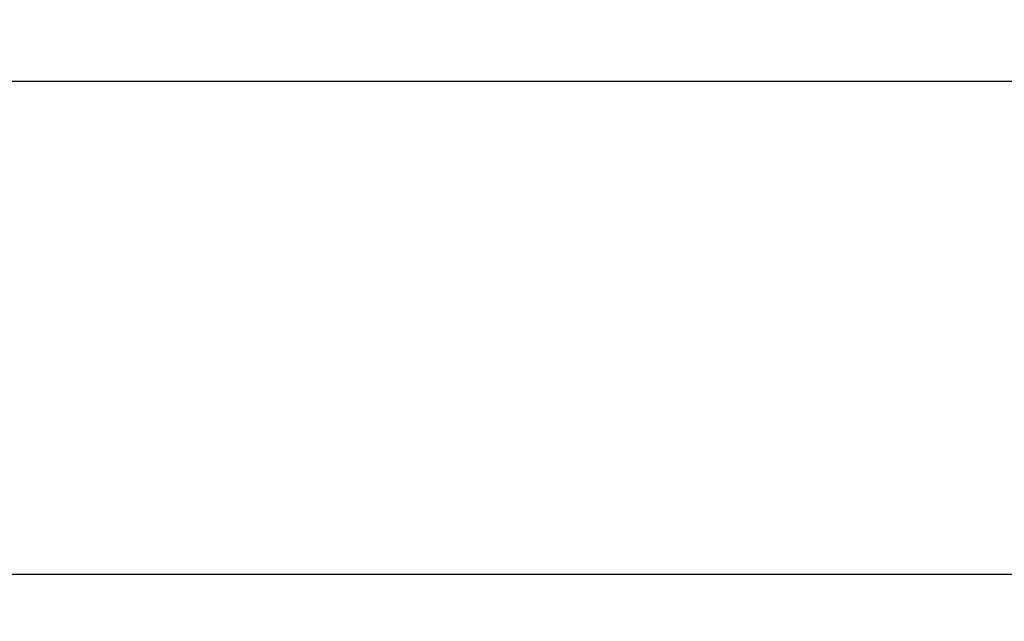
# Model space of a CAD drawing. Units: millimetres. Extents: x 891 to 5965, y -32 to 2750.
# Drawn here: x 1518 to 1582, y 460 to 499 of the extents above; entities that cross this region are included whole.
import ezdxf

# ---------------------------------------------------------------- set-up
doc = ezdxf.new("R2010")
doc.units = ezdxf.units.MM
doc.header["$MEASUREMENT"] = 0
doc.styles.get("Standard").update_dxf_attribs({"font": 'arial.ttf'})
doc.dimstyles.new('ISO-25', dxfattribs={"dimtxt": 2.5, "dimasz": 2.5, "dimexe": 1.25, "dimexo": 0.625, "dimtad": 1, "dimtxsty": 'Standard', "dimcen": 2.5, "dimadec": 0, "dimazin": 0, "dimtfac": 1, "dimtmove": 0, "dimatfit": 3, "dimfxl": 1, "dimarcsym": 0})

# ---------------------------------------------------------------- blocks, each defined once
blk = doc.blocks.new('*D4')
at = {"color": 0, "lineweight": -2, "transparency": 16777216}
for p, q in [((1202.9, 1342.802), (1202.9, 1444.052)), ((1972.9, 1342.802), (1972.9, 1444.052)), ((1252.9, 1442.802), (1922.9, 1442.802))]:
    blk.add_line(p, q, dxfattribs=at)
at = {"color": 0, "transparency": 16777216}
for points in [[(1252.9, 1451.136), (1252.9, 1434.469), (1202.9, 1442.802)], [(1922.9, 1451.136), (1922.9, 1434.469), (1972.9, 1442.802)]]:
    blk.add_solid(points, dxfattribs=at)
at = {"layer": 'Defpoints', "color": 0, "transparency": 16777216}
for p in [(1972.9, 1442.802), (1202.9, 479.476), (1972.9, 479.476)]:
    blk.add_point(p, dxfattribs=at)
at = {"color": 0, "transparency": 16777216, "insert": (1587.9, 1533.655), "char_height": 100, "attachment_point": 5}
blk.add_mtext('75', dxfattribs=at)
blk = doc.blocks.new('*D5')
at = {"color": 0, "lineweight": -2, "transparency": 16777216}
for p, q in [((1147.988, 1298.554), (1046.738, 1298.554)), ((1047.988, 1248.554), (1047.988, 230.384)), ((1147.988, 180.384), (1046.738, 180.384))]:
    blk.add_line(p, q, dxfattribs=at)
at = {"color": 0, "transparency": 16777216}
for points in [[(1039.655, 1248.554), (1056.322, 1248.554), (1047.988, 1298.554)], [(1039.655, 230.384), (1056.322, 230.384), (1047.988, 180.384)]]:
    blk.add_solid(points, dxfattribs=at)
at = {"layer": 'Defpoints', "color": 0, "transparency": 16777216}
for p in [(1528.743, 1298.554), (1047.988, 180.384), (1549.645, 180.384)]:
    blk.add_point(p, dxfattribs=at)
at = {"color": 0, "transparency": 16777216, "insert": (956.931, 739.469), "char_height": 100, "attachment_point": 5, "rotation": 90}
blk.add_mtext('110', dxfattribs=at)

msp = doc.modelspace()

# ---------------------------------------------------------------- linework, layer by layer
for p, q in [((1272.9, 495.476), (1587.9, 495.476)), ((1272.9, 463.476), (1587.9, 463.476))]:
    msp.add_line(p, q)

# ---------------------------------------------------------------- dimensions: what is measured, and where the dimension line sits
dim = msp.add_linear_dim(base=(1972.9, 1442.802), p1=(1202.9, 479.476), p2=(1972.9, 479.476), text='75', dimstyle='ISO-25', override={"dimtxt": 100, "dimasz": 50, "dimgap": 40, "dimtad": 2, "dimfxl": 100, "dimfxlon": 1})
dim.commit()
dim.dimension.update_dxf_attribs({"geometry": '*D4', "text_midpoint": (1587.9, 1533.655)})
dim = msp.add_linear_dim(base=(1047.988, 180.384), p1=(1528.743, 1298.554), p2=(1549.645, 180.384), angle=90, text='110', dimstyle='ISO-25', override={"dimtxt": 100, "dimasz": 50, "dimgap": 40, "dimtad": 2, "dimfxl": 100, "dimfxlon": 1})
dim.commit()
dim.dimension.update_dxf_attribs({"geometry": '*D5', "text_midpoint": (956.931, 739.469)})

doc.saveas('drawing.dxf')
